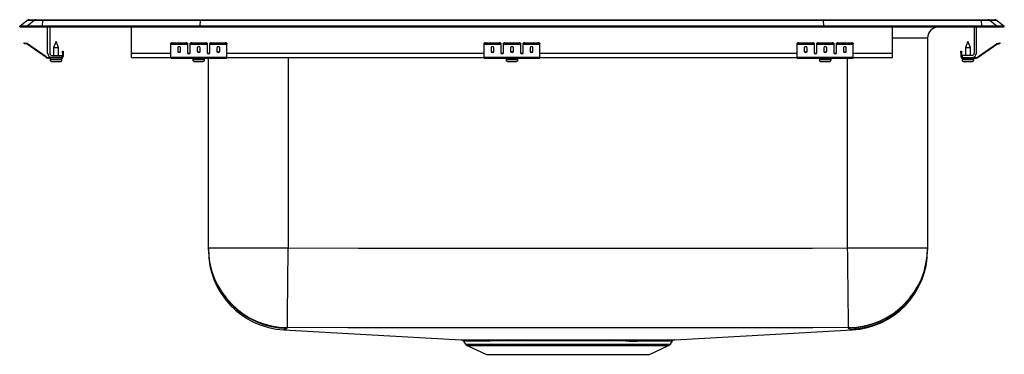
# Model space of a CAD drawing. Units: inches. Extents: x -11 to 11, y -7.3 to 0.2.
import ezdxf

# ---------------------------------------------------------------- set-up
doc = ezdxf.new("R2010")
doc.units = ezdxf.units.IN
doc.header["$MEASUREMENT"] = 0
doc.layers.get('0').update_dxf_attribs({"linetype": 'CONTINUOUS'})

# ---------------------------------------------------------------- blocks, each defined once
blk = doc.blocks.new('PSRQ3122_Left')
for p, q in [((-11, 0.017), (-10.84, 0.141)), ((-10.844, 0.017), (-11, 0.017)), ((-11, 0), (-11, 0.017)), ((-11, 0), (-10.844, 0)), ((-10.844, 0.017), (-10.685, 0.141)), ((-10.49, 0.017), (-10.844, 0.017)), ((-10.844, 0), (-10.844, 0.017)), ((-10.844, 0), (-10.49, 0)), ((-10.685, 0.141), (-10.84, 0.141)), ((-10.785, 0.16), (-10.629, 0.16)), ((-10.483, 0.141), (-10.685, 0.141)), ((-10.629, 0.16), (-10.48, 0.16)), ((-10.49, 0.017), (-10.483, 0.141)), ((-10.49, 0), (-10.49, 0.017)), ((-6.965, 0.017), (-10.49, 0.017)), ((-10.49, 0), (-6.965, 0)), ((-6.962, 0.141), (-10.483, 0.141)), ((-10.48, 0.16), (-6.96, 0.16)), ((-10.375, -0.591), (-10.375, 0)), ((-10.327, 0), (-10.327, -0.591)), ((-8.5, -0.591), (-8.5, 0)), ((-6.965, 0.017), (-6.962, 0.141)), ((-6.965, 0), (-6.965, 0.017)), ((6.965, 0.017), (-6.965, 0.017)), ((-6.965, 0), (6.965, 0)), ((6.962, 0.141), (-6.962, 0.141)), ((-6.96, 0.16), (6.96, 0.16)), ((6.96, 0.16), (10.48, 0.16)), ((6.965, 0.017), (6.962, 0.141)), ((10.483, 0.141), (6.962, 0.141)), ((6.965, 0), (6.965, 0.017)), ((10.49, 0.017), (6.965, 0.017)), ((6.965, 0), (10.49, 0)), ((8.5, -0.591), (8.5, 0)), ((10.327, 0), (10.327, -0.591)), ((10.375, -0.591), (10.375, 0)), ((10.48, 0.16), (10.629, 0.16)), ((10.483, 0.141), (10.49, 0.017)), ((10.685, 0.141), (10.483, 0.141)), ((10.49, 0), (10.49, 0.017)), ((10.844, 0.017), (10.49, 0.017)), ((10.49, 0), (10.844, 0)), ((10.629, 0.16), (10.785, 0.16)), ((10.685, 0.141), (10.844, 0.017)), ((10.84, 0.141), (10.685, 0.141)), ((10.84, 0.141), (11, 0.017)), ((10.844, 0), (10.844, 0.017)), ((11, 0.017), (10.844, 0.017)), ((10.844, 0), (11, 0)), ((11, 0), (11, 0.017)), ((-10.904, -0.375), (-10.901, -0.36)), ((-10.87, -0.367), (-10.874, -0.382)), ((-10.835, -0.39), (-10.874, -0.382)), ((-10.832, -0.375), (-10.87, -0.367)), ((-10.835, -0.39), (-10.832, -0.375)), ((-10.825, -0.379), (-10.834, -0.391)), ((-10.419, -0.681), (-10.834, -0.391)), ((-10.41, -0.669), (-10.825, -0.379)), ((-10.187, -0.327), (-10.242, -0.461)), ((-10.132, -0.461), (-10.187, -0.327)), ((-7.625, -0.382), (-7.625, -0.367)), ((-7.625, -0.39), (-7.625, -0.382)), ((-7.625, -0.39), (-7.25, -0.39)), ((-7.625, -0.391), (-7.625, -0.39)), ((-7.625, -0.391), (-7.25, -0.391)), ((-7.625, -0.681), (-7.625, -0.391)), ((-7.594, -0.36), (-7.594, -0.375)), ((-7.594, -0.36), (-7.281, -0.36)), ((-7.594, -0.375), (-7.281, -0.375)), ((-7.281, -0.375), (-7.281, -0.36)), ((-7.25, -0.367), (-7.25, -0.382)), ((-7.25, -0.382), (-7.25, -0.39)), ((-7.25, -0.39), (-7.25, -0.391)), ((-7.25, -0.391), (-7.25, -0.584)), ((-7.188, -0.382), (-7.188, -0.367)), ((-7.188, -0.39), (-7.188, -0.382)), ((-7.188, -0.39), (-6.812, -0.39)), ((-7.188, -0.391), (-7.188, -0.39)), ((-7.188, -0.391), (-6.812, -0.391)), ((-7.188, -0.584), (-7.188, -0.391)), ((-7.156, -0.36), (-7.156, -0.375)), ((-7.156, -0.36), (-6.844, -0.36)), ((-7.156, -0.375), (-6.844, -0.375)), ((-6.844, -0.375), (-6.844, -0.36)), ((-6.812, -0.367), (-6.812, -0.382)), ((-6.812, -0.382), (-6.812, -0.39)), ((-6.812, -0.39), (-6.812, -0.391)), ((-6.812, -0.391), (-6.812, -0.584)), ((-6.75, -0.382), (-6.75, -0.367)), ((-6.75, -0.39), (-6.75, -0.382)), ((-6.75, -0.39), (-6.375, -0.39)), ((-6.75, -0.391), (-6.75, -0.39)), ((-6.75, -0.391), (-6.375, -0.391)), ((-6.75, -0.584), (-6.75, -0.391)), ((-6.719, -0.36), (-6.719, -0.375)), ((-6.719, -0.36), (-6.406, -0.36)), ((-6.719, -0.375), (-6.406, -0.375)), ((-6.406, -0.375), (-6.406, -0.36)), ((-6.375, -0.367), (-6.375, -0.382)), ((-6.375, -0.39), (-6.375, -0.382)), ((-6.375, -0.391), (-6.375, -0.39)), ((-6.375, -0.681), (-6.375, -0.391)), ((-0.625, -0.382), (-0.625, -0.367)), ((-0.625, -0.39), (-0.625, -0.382)), ((-0.625, -0.39), (-0.25, -0.39)), ((-0.625, -0.391), (-0.625, -0.39)), ((-0.625, -0.391), (-0.25, -0.391)), ((-0.625, -0.681), (-0.625, -0.391)), ((-0.594, -0.36), (-0.594, -0.375)), ((-0.594, -0.36), (-0.281, -0.36)), ((-0.594, -0.375), (-0.281, -0.375)), ((-0.281, -0.375), (-0.281, -0.36)), ((-0.25, -0.367), (-0.25, -0.382)), ((-0.25, -0.382), (-0.25, -0.39)), ((-0.25, -0.39), (-0.25, -0.391)), ((-0.25, -0.391), (-0.25, -0.584)), ((-0.188, -0.382), (-0.188, -0.367)), ((-0.188, -0.39), (-0.188, -0.382)), ((-0.188, -0.39), (0.188, -0.39)), ((-0.188, -0.391), (-0.188, -0.39)), ((-0.188, -0.391), (0.188, -0.391)), ((-0.188, -0.584), (-0.188, -0.391)), ((-0.156, -0.36), (-0.156, -0.375)), ((-0.156, -0.36), (0.156, -0.36)), ((-0.156, -0.375), (0.156, -0.375)), ((0.156, -0.375), (0.156, -0.36)), ((0.188, -0.367), (0.188, -0.382)), ((0.188, -0.382), (0.188, -0.39)), ((0.188, -0.39), (0.188, -0.391)), ((0.188, -0.391), (0.188, -0.584)), ((0.25, -0.382), (0.25, -0.367)), ((0.25, -0.39), (0.25, -0.382)), ((0.25, -0.39), (0.625, -0.39)), ((0.25, -0.391), (0.25, -0.39)), ((0.25, -0.391), (0.625, -0.391)), ((0.25, -0.584), (0.25, -0.391)), ((0.281, -0.36), (0.281, -0.375)), ((0.281, -0.36), (0.594, -0.36)), ((0.281, -0.375), (0.594, -0.375)), ((0.594, -0.375), (0.594, -0.36)), ((0.625, -0.367), (0.625, -0.382)), ((0.625, -0.39), (0.625, -0.382)), ((0.625, -0.391), (0.625, -0.39)), ((0.625, -0.681), (0.625, -0.391)), ((6.375, -0.382), (6.375, -0.367)), ((6.375, -0.39), (6.375, -0.382)), ((6.375, -0.39), (6.75, -0.39)), ((6.375, -0.391), (6.375, -0.39)), ((6.375, -0.391), (6.75, -0.391)), ((6.375, -0.681), (6.375, -0.391)), ((6.406, -0.36), (6.406, -0.375)), ((6.406, -0.36), (6.719, -0.36)), ((6.406, -0.375), (6.719, -0.375)), ((6.719, -0.375), (6.719, -0.36)), ((6.75, -0.367), (6.75, -0.382)), ((6.75, -0.382), (6.75, -0.39)), ((6.75, -0.39), (6.75, -0.391)), ((6.75, -0.391), (6.75, -0.584)), ((6.812, -0.382), (6.812, -0.367)), ((6.812, -0.39), (6.812, -0.382)), ((6.812, -0.39), (7.188, -0.39)), ((6.812, -0.391), (6.812, -0.39)), ((6.812, -0.391), (7.188, -0.391)), ((6.812, -0.584), (6.812, -0.391)), ((6.844, -0.36), (6.844, -0.375)), ((6.844, -0.36), (7.156, -0.36)), ((6.844, -0.375), (7.156, -0.375)), ((7.156, -0.375), (7.156, -0.36)), ((7.188, -0.367), (7.188, -0.382)), ((7.188, -0.382), (7.188, -0.39)), ((7.188, -0.39), (7.188, -0.391)), ((7.188, -0.391), (7.188, -0.584)), ((7.25, -0.382), (7.25, -0.367)), ((7.25, -0.39), (7.25, -0.382)), ((7.25, -0.39), (7.625, -0.39)), ((7.25, -0.391), (7.25, -0.39)), ((7.25, -0.391), (7.625, -0.391)), ((7.25, -0.584), (7.25, -0.391)), ((7.281, -0.36), (7.281, -0.375)), ((7.281, -0.36), (7.594, -0.36)), ((7.281, -0.375), (7.594, -0.375)), ((7.594, -0.375), (7.594, -0.36)), ((7.625, -0.367), (7.625, -0.382)), ((7.625, -0.39), (7.625, -0.382)), ((7.625, -0.391), (7.625, -0.39)), ((7.625, -0.681), (7.625, -0.391)), ((9.285, -0.25), (8.5, -0.25)), ((9.285, -0.25), (9.285, -4.943)), ((10.187, -0.327), (10.132, -0.461)), ((10.242, -0.461), (10.187, -0.327)), ((10.41, -0.669), (10.825, -0.379)), ((10.419, -0.681), (10.834, -0.391)), ((10.834, -0.391), (10.825, -0.379)), ((10.832, -0.375), (10.87, -0.367)), ((10.832, -0.375), (10.835, -0.39)), ((10.835, -0.39), (10.874, -0.382)), ((10.874, -0.382), (10.87, -0.367)), ((10.901, -0.36), (10.904, -0.375)), ((-10.279, -0.639), (-10.062, -0.639)), ((-10.242, -0.461), (-10.242, -0.639)), ((-10.242, -0.461), (-10.187, -0.461)), ((-10.187, -0.461), (-10.132, -0.461)), ((-10.132, -0.639), (-10.132, -0.461)), ((-10.062, -0.639), (-10.062, -0.687)), ((-10.042, -0.547), (-10.027, -0.547)), ((-10.042, -0.578), (-10.042, -0.547)), ((-10.027, -0.578), (-10.042, -0.578)), ((-10.042, -0.578), (-10.042, -0.667)), ((-10.027, -0.547), (-10.027, -0.578)), ((-10.027, -0.578), (-10.027, -0.667)), ((-8.5, -0.687), (-8.5, -0.591)), ((-8.5, -0.591), (-7.625, -0.591)), ((-7.469, -0.467), (-7.469, -0.549)), ((-7.406, -0.549), (-7.406, -0.467)), ((-7.233, -0.591), (-7.205, -0.591)), ((-7.031, -0.467), (-7.031, -0.549)), ((-6.969, -0.549), (-6.969, -0.467)), ((-6.795, -0.591), (-6.767, -0.591)), ((-6.594, -0.467), (-6.594, -0.549)), ((-6.531, -0.549), (-6.531, -0.467)), ((-6.375, -0.591), (-0.625, -0.591)), ((-0.469, -0.467), (-0.469, -0.549)), ((-0.406, -0.549), (-0.406, -0.467)), ((-0.233, -0.591), (-0.205, -0.591)), ((-0.031, -0.467), (-0.031, -0.549)), ((0.031, -0.549), (0.031, -0.467)), ((0.205, -0.591), (0.233, -0.591)), ((0.406, -0.467), (0.406, -0.549)), ((0.469, -0.549), (0.469, -0.467)), ((0.625, -0.591), (6.375, -0.591)), ((6.531, -0.467), (6.531, -0.549)), ((6.594, -0.549), (6.594, -0.467)), ((6.767, -0.591), (6.795, -0.591)), ((6.969, -0.467), (6.969, -0.549)), ((7.031, -0.549), (7.031, -0.467)), ((7.205, -0.591), (7.233, -0.591)), ((7.406, -0.467), (7.406, -0.549)), ((7.469, -0.549), (7.469, -0.467)), ((7.625, -0.591), (8.5, -0.591)), ((8.5, -0.687), (8.5, -0.591)), ((10.027, -0.547), (10.042, -0.547)), ((10.027, -0.578), (10.027, -0.547)), ((10.042, -0.578), (10.027, -0.578)), ((10.027, -0.578), (10.027, -0.667)), ((10.042, -0.547), (10.042, -0.578)), ((10.042, -0.578), (10.042, -0.667)), ((10.279, -0.639), (10.062, -0.639)), ((10.062, -0.639), (10.062, -0.687)), ((10.132, -0.461), (10.132, -0.639)), ((10.132, -0.461), (10.242, -0.461)), ((10.242, -0.639), (10.242, -0.461)), ((-10.419, -0.681), (-10.41, -0.669)), ((-10.353, -0.687), (-10.353, -0.702)), ((-10.279, -0.687), (-10.353, -0.687)), ((-10.062, -0.702), (-10.353, -0.702)), ((-10.319, -0.702), (-10.319, -0.733)), ((-10.319, -0.733), (-10.187, -0.733)), ((-10.062, -0.687), (-10.279, -0.687)), ((-10.273, -0.779), (-10.187, -0.779)), ((-10.187, -0.733), (-10.055, -0.733)), ((-10.187, -0.779), (-10.101, -0.779)), ((-10.062, -0.702), (-10.062, -0.687)), ((-10.062, -0.702), (-10.055, -0.702)), ((-10.055, -0.733), (-10.055, -0.702)), ((-10.042, -0.667), (-10.027, -0.667)), ((-8.5, -0.687), (-7.625, -0.687)), ((-7.625, -0.681), (-6.375, -0.681)), ((-7.625, -0.702), (-7.625, -0.681)), ((-7.625, -0.702), (-6.375, -0.702)), ((-7.131, -0.702), (-7.131, -0.733)), ((-7.131, -0.733), (-6.869, -0.733)), ((-7.086, -0.779), (-6.915, -0.779)), ((-6.869, -0.733), (-6.869, -0.702)), ((-6.785, -4.943), (-6.785, -0.702)), ((-6.375, -0.702), (-6.375, -0.681)), ((-6.375, -0.687), (-0.625, -0.687)), ((-5, -0.687), (-5, -4.943)), ((-0.625, -0.681), (0.625, -0.681)), ((-0.625, -0.702), (-0.625, -0.681)), ((-0.625, -0.702), (0.625, -0.702)), ((-0.131, -0.702), (-0.131, -0.733)), ((-0.131, -0.733), (0.131, -0.733)), ((-0.086, -0.779), (0.085, -0.779)), ((0.131, -0.733), (0.131, -0.702)), ((0.625, -0.702), (0.625, -0.681)), ((0.625, -0.687), (6.375, -0.687)), ((6.375, -0.681), (7.625, -0.681)), ((6.375, -0.702), (6.375, -0.681)), ((6.375, -0.702), (7.625, -0.702)), ((6.869, -0.702), (6.869, -0.733)), ((6.869, -0.733), (7.131, -0.733)), ((6.914, -0.779), (7.085, -0.779)), ((7.131, -0.733), (7.131, -0.702)), ((7.5, -4.943), (7.5, -0.702)), ((7.625, -0.702), (7.625, -0.681)), ((7.625, -0.687), (8.5, -0.687)), ((10.027, -0.667), (10.042, -0.667)), ((10.055, -0.702), (10.055, -0.733)), ((10.055, -0.702), (10.062, -0.702)), ((10.055, -0.733), (10.319, -0.733)), ((10.062, -0.687), (10.062, -0.702)), ((10.062, -0.687), (10.279, -0.687)), ((10.062, -0.702), (10.353, -0.702)), ((10.101, -0.779), (10.273, -0.779)), ((10.279, -0.687), (10.353, -0.687)), ((10.319, -0.733), (10.319, -0.702)), ((10.353, -0.702), (10.353, -0.687)), ((10.41, -0.669), (10.419, -0.681)), ((-6.785, -4.943), (-5, -4.943)), ((-6.785, -4.949), (-6.785, -4.943)), ((-6.785, -4.957), (-6.785, -4.949)), ((-6.785, -4.996), (-6.785, -4.957)), ((7.5, -4.943), (9.285, -4.943)), ((9.285, -4.943), (9.285, -4.949)), ((9.285, -4.949), (9.285, -4.98)), ((9.285, -4.98), (9.285, -4.996)), ((-5.098, -6.778), (-5.098, -6.779)), ((-5.022, -6.733), (-5.028, -6.742)), ((-5.019, -6.728), (-5.022, -6.733)), ((7.522, -6.733), (7.519, -6.728)), ((-1.089, -7.024), (-1.039, -7.096)), ((-0.068, -6.999), (0.221, -6.999)), ((0.242, -7.025), (-0.041, -7.025)), ((0.221, -6.999), (0.282, -6.999)), ((0.302, -7.025), (0.242, -7.025)), ((2.198, -7.025), (2.142, -7.025)), ((2.161, -6.999), (2.218, -6.999)), ((3.539, -7.096), (3.589, -7.024)), ((-1.039, -7.096), (3.539, -7.096)), ((-0.999, -7.129), (-0.57, -7.325)), ((-0.999, -7.129), (3.499, -7.129)), ((3.07, -7.325), (3.499, -7.129)), ((-0.57, -7.325), (3.07, -7.325))]:
    blk.add_line(p, q)
for points in [[(-10.874, -0.382), (-10.88, -0.38), (-10.885, -0.379), (-10.891, -0.378), (-10.895, -0.377), (-10.899, -0.376), (-10.902, -0.375), (-10.904, -0.375), (-10.904, -0.375)], [(-10.901, -0.36), (-10.9, -0.36), (-10.899, -0.361), (-10.896, -0.361), (-10.892, -0.362), (-10.887, -0.363), (-10.882, -0.364), (-10.876, -0.366), (-10.87, -0.367)], [(10.87, -0.367), (10.876, -0.366), (10.882, -0.364), (10.887, -0.363), (10.892, -0.362), (10.896, -0.361), (10.899, -0.361), (10.9, -0.36), (10.901, -0.36)], [(10.904, -0.375), (10.904, -0.375), (10.902, -0.375), (10.899, -0.376), (10.895, -0.377), (10.891, -0.378), (10.885, -0.379), (10.88, -0.38), (10.874, -0.382)], [(-5.019, -6.728), (-5.019, -6.717), (-5.019, -6.692), (-5.018, -6.652), (-5.018, -6.597), (-5.017, -6.529), (-5.016, -6.448), (-5.015, -6.354), (-5.014, -6.249), (-5.013, -6.133), (-5.011, -6.007), (-5.01, -5.872), (-5.008, -5.729), (-5.007, -5.58), (-5.005, -5.426), (-5.003, -5.267), (-5.002, -5.106), (-5, -4.943)], [(-5, -4.943), (-3.438, -4.95), (-1.876, -4.948), (1.247, -4.949)], [(1.247, -4.949), (4.374, -4.948), (5.937, -4.948), (6.718, -4.948), (7.5, -4.943)], [(7.519, -6.728), (7.519, -6.717), (7.519, -6.692), (7.518, -6.652), (7.518, -6.597), (7.517, -6.529), (7.516, -6.448), (7.515, -6.354), (7.514, -6.249), (7.513, -6.133), (7.511, -6.007), (7.51, -5.872), (7.508, -5.729), (7.507, -5.58), (7.505, -5.426), (7.503, -5.267), (7.502, -5.106), (7.5, -4.943)], [(-5.028, -6.742), (-5.038, -6.754), (-5.055, -6.763), (-5.069, -6.765), (-5.077, -6.766), (-5.08, -6.767), (-5.088, -6.773), (-5.098, -6.778)], [(-5.098, -6.779), (-3.258, -6.88), (-1.137, -6.997)], [(1.247, -6.733), (-2.323, -6.733), (-3.671, -6.733), (-5.019, -6.728)], [(7.519, -6.728), (6.72, -6.732), (5.937, -6.733), (4.374, -6.733), (1.247, -6.733)], [(3.637, -6.997), (5.758, -6.88), (7.598, -6.779)], [(7.557, -6.764), (7.535, -6.751), (7.522, -6.733)], [(-0.525, -6.998), (-0.311, -6.999), (-0.068, -6.999)], [(-0.041, -7.025), (-0.275, -7.025), (-0.489, -7.025)], [(0.282, -6.999), (0.615, -6.999), (0.809, -6.999), (1.005, -6.999), (1.209, -6.999), (1.413, -6.999), (1.602, -6.999), (1.789, -6.999), (1.978, -6.999), (2.161, -6.999)], [(2.142, -7.025), (1.967, -7.025), (1.788, -7.025), (1.6, -7.025), (1.409, -7.025), (1.215, -7.025), (1.021, -7.025), (0.823, -7.025), (0.629, -7.025), (0.302, -7.025)], [(2.54, -7.025), (2.373, -7.025), (2.198, -7.025)], [(2.218, -6.999), (2.396, -6.999), (2.568, -6.999)], [(2.568, -6.999), (2.748, -6.999), (2.917, -6.998)]]:
    blk.add_lwpolyline(points)
for centre, radius, start, end in [((-10.785, 0.07), 0.0901, 90, 127.8006), ((-10.629, 0.07), 0.09, 90.0026, 127.8332), ((-10.427, 0.144), 0.0555, 162.6643, 182.4372), ((9.535, -0.25), 0.25, 90, 180), ((10.427, 0.144), 0.0555, 357.5628, 17.3357), ((10.629, 0.07), 0.09, 52.1668, 89.9974), ((10.785, 0.07), 0.0901, 52.1994, 90), ((-10.836, -0.395), 0.005, 55, 77.5), ((-10.836, -0.395), 0.02, 55, 77.5), ((-7.601, -0.401), 0.0418, 79.7478, 124.6779), ((-7.601, -0.416), 0.0418, 79.7479, 124.6778), ((-7.274, -0.401), 0.0418, 55.3221, 100.2526), ((-7.274, -0.416), 0.0418, 55.3222, 100.2525), ((-7.164, -0.401), 0.0418, 79.7474, 124.6779), ((-7.164, -0.416), 0.0418, 79.7475, 124.6778), ((-6.836, -0.401), 0.0418, 55.3221, 100.2526), ((-6.836, -0.416), 0.0418, 55.3222, 100.2525), ((-6.726, -0.401), 0.0418, 79.7474, 124.6779), ((-6.726, -0.416), 0.0418, 79.7475, 124.6778), ((-6.399, -0.401), 0.0418, 55.3221, 100.2522), ((-6.399, -0.416), 0.0418, 55.3222, 100.2521), ((-0.601, -0.401), 0.0418, 79.7472, 124.6782), ((-0.601, -0.416), 0.0418, 79.7473, 124.6781), ((-0.274, -0.401), 0.0418, 55.3218, 100.2528), ((-0.274, -0.416), 0.0418, 55.3218, 100.2527), ((-0.164, -0.401), 0.0418, 79.7472, 124.6782), ((-0.164, -0.416), 0.0418, 79.7473, 124.6782), ((0.164, -0.401), 0.0418, 55.3218, 100.2528), ((0.164, -0.416), 0.0418, 55.3218, 100.2527), ((0.274, -0.401), 0.0418, 79.7472, 124.6782), ((0.274, -0.416), 0.0418, 79.7473, 124.6782), ((0.601, -0.401), 0.0418, 55.3218, 100.2528), ((0.601, -0.416), 0.0418, 55.3219, 100.2527), ((6.399, -0.401), 0.0418, 79.7478, 124.6779), ((6.399, -0.416), 0.0418, 79.7479, 124.6778), ((6.726, -0.401), 0.0418, 55.3221, 100.2526), ((6.726, -0.416), 0.0418, 55.3222, 100.2525), ((6.836, -0.401), 0.0418, 79.7474, 124.6779), ((6.836, -0.416), 0.0418, 79.7475, 124.6778), ((7.164, -0.401), 0.0418, 55.3221, 100.2526), ((7.164, -0.416), 0.0418, 55.3222, 100.2525), ((7.274, -0.401), 0.0418, 79.7474, 124.6779), ((7.274, -0.416), 0.0418, 79.7475, 124.6778), ((7.601, -0.401), 0.0418, 55.3221, 100.2522), ((7.601, -0.416), 0.0418, 55.3222, 100.2521), ((10.836, -0.395), 0.02, 102.5, 125), ((10.836, -0.395), 0.005, 102.5, 125), ((-10.279, -0.591), 0.096, 180, 270), ((-10.279, -0.591), 0.048, 180, 270), ((10.279, -0.591), 0.048, 270, 0), ((10.279, -0.591), 0.096, 270, 0), ((-10.353, -0.587), 0.115, 235, 270), ((-10.353, -0.587), 0.1, 235, 270), ((-10.273, -0.733), 0.046, 180, 270), ((-10.101, -0.733), 0.046, 270, 0), ((-10.062, -0.667), 0.035, 270, 0), ((-10.062, -0.667), 0.02, 270, 0), ((-7.086, -0.733), 0.046, 180, 270), ((-6.915, -0.733), 0.046, 270, 0), ((-0.086, -0.733), 0.046, 180, 270), ((0.085, -0.733), 0.046, 270, 0), ((6.914, -0.733), 0.046, 180, 270), ((7.085, -0.733), 0.046, 270, 0), ((10.062, -0.667), 0.035, 180, 270), ((10.062, -0.667), 0.02, 180, 270), ((10.101, -0.733), 0.046, 180, 270), ((10.273, -0.733), 0.046, 270, 0), ((10.353, -0.587), 0.1, 270, 305), ((10.353, -0.587), 0.115, 270, 305), ((-5, -4.943), 1.785, 180.0062, 269.388), ((-5, -4.948), 1.785, 180.0057, 269.2963), ((-5, -4.957), 1.785, 180.0048, 269.1204), ((-5, -4.996), 1.785, 179.9846, 266.8605), ((7.5, -4.943), 1.785, 270.612, 359.9938), ((7.5, -4.948), 1.785, 270.704, 359.994), ((7.5, -4.98), 1.785, 271.8259, 359.9988), ((7.5, -4.996), 1.785, 273.1588, 0), ((7.547, -6.855), 0.0916, 56.2207, 84.0596), ((-0.296, 298.514), 305.513, 269.84223, 269.95691), ((-1.14, -7.06), 0.0625, 35.0001, 86.8414), ((-0.283, 261.007), 268.032, 269.8276, 269.95592), ((-0.53, -7.043), 0.0451, 23.8347, 84.0057), ((-0.076, -7.034), 0.0358, 13.5236, 78.0598), ((0.21, -7.029), 0.032, 6.5414, 71.118), ((0.271, -7.028), 0.0315, 5.1003, 69.1233), ((2.173, -7.027), 0.0312, 112.8844, 176.1827), ((2.229, -7.028), 0.0315, 110.8785, 174.9031), ((2.575, -7.034), 0.0358, 101.9571, 166.4984), ((2.703, 5.026), 12.053, 269.2266, 270.8554), ((2.922, -7.041), 0.0426, 97.0177, 158.4648), ((2.734, 279.585), 286.61, 270.02969, 270.17087), ((2.758, 312.118), 319.117, 270.02855, 270.15774), ((3.64, -7.06), 0.0625, 93.1588, 144.9995), ((-0.959, -7.04), 0.0976, 215, 245.4762), ((3.459, -7.04), 0.0976, 294.5238, 325)]:
    blk.add_arc(centre, radius, start, end)
for centre, major_axis, ratio, start_param, end_param in [((-6.96, 0.07), (0, 0.0901), 0.022402, 0, 0.659744), ((6.96, 0.07), (0, 0.0901), 0.022402, 5.623441, 6.283185), ((-7.438, -0.467), (0.0312, 0), 0.700208, 0, 3.141593), ((-7.438, -0.536), (0.0312, 0), 0.700208, 3.141593, 6.283185), ((-7.438, -0.549), (0.0312, 0), 0.700208, 3.141593, 6.283185), ((-7.219, -0.571), (0.0312, 0), 0.700208, 3.141593, 6.283185), ((-7.219, -0.584), (0.0312, 0), 0.700208, 3.141593, 6.283185), ((-7, -0.467), (0.0312, 0), 0.700208, 0, 3.141593), ((-7, -0.536), (0.0312, 0), 0.700208, 3.141593, 6.283185), ((-7, -0.549), (0.0312, 0), 0.700208, 3.141593, 6.283185), ((-6.781, -0.571), (0.0312, 0), 0.700208, 3.141593, 6.283185), ((-6.781, -0.584), (0.0312, 0), 0.700208, 3.141593, 6.283185), ((-6.562, -0.467), (0.0312, 0), 0.700208, 0, 3.141593), ((-6.562, -0.536), (0.0312, 0), 0.700208, 3.141593, 6.283185), ((-6.562, -0.549), (0.0312, 0), 0.700208, 3.141593, 6.283185), ((-0.438, -0.467), (0.0312, 0), 0.700208, 0, 3.141593), ((-0.438, -0.536), (0.0312, 0), 0.700208, 3.141593, 6.283185), ((-0.438, -0.549), (0.0312, 0), 0.700208, 3.141593, 6.283185), ((-0.219, -0.571), (0.0313, 0), 0.700208, 3.141593, 6.283185), ((-0.219, -0.584), (0.0313, 0), 0.700208, 3.141593, 6.283185), ((0, -0.467), (0.0312, 0), 0.700208, 0, 3.141593), ((0, -0.536), (0.0312, 0), 0.700208, 3.141593, 6.283185), ((0, -0.549), (0.0312, 0), 0.700208, 3.141593, 6.283185), ((0.219, -0.571), (0.0312, 0), 0.700208, 3.141593, 6.283185), ((0.219, -0.584), (0.0312, 0), 0.700208, 3.141593, 6.283185), ((0.438, -0.467), (0.0312, 0), 0.700208, 0, 3.141593), ((0.438, -0.536), (0.0312, 0), 0.700208, 3.141593, 6.283185), ((0.438, -0.549), (0.0312, 0), 0.700208, 3.141593, 6.283185), ((6.562, -0.467), (0.0313, 0), 0.700208, 0, 3.141593), ((6.562, -0.536), (0.0313, 0), 0.700208, 3.141593, 6.283185), ((6.562, -0.549), (0.0313, 0), 0.700208, 3.141593, 6.283185), ((6.781, -0.571), (0.0312, 0), 0.700208, 3.141593, 6.283185), ((6.781, -0.584), (0.0312, 0), 0.700208, 3.141593, 6.283185), ((7, -0.467), (0.0312, 0), 0.700208, 0, 3.141593), ((7, -0.536), (0.0312, 0), 0.700208, 3.141593, 6.283185), ((7, -0.549), (0.0312, 0), 0.700208, 3.141593, 6.283185), ((7.219, -0.571), (0.0312, 0), 0.700208, 3.141593, 6.283185), ((7.219, -0.584), (0.0312, 0), 0.700208, 3.141593, 6.283185), ((7.438, -0.467), (0.0312, 0), 0.700208, 0, 3.141593), ((7.438, -0.536), (0.0312, 0), 0.700208, 3.141593, 6.283185), ((7.438, -0.549), (0.0312, 0), 0.700208, 3.141593, 6.283185)]:
    blk.add_ellipse(centre, major_axis=major_axis, ratio=ratio, start_param=start_param, end_param=end_param)

msp = doc.modelspace()

# ---------------------------------------------------------------- block references
msp.add_blockref('PSRQ3122_Left', (0, 0))

doc.saveas('drawing.dxf')
